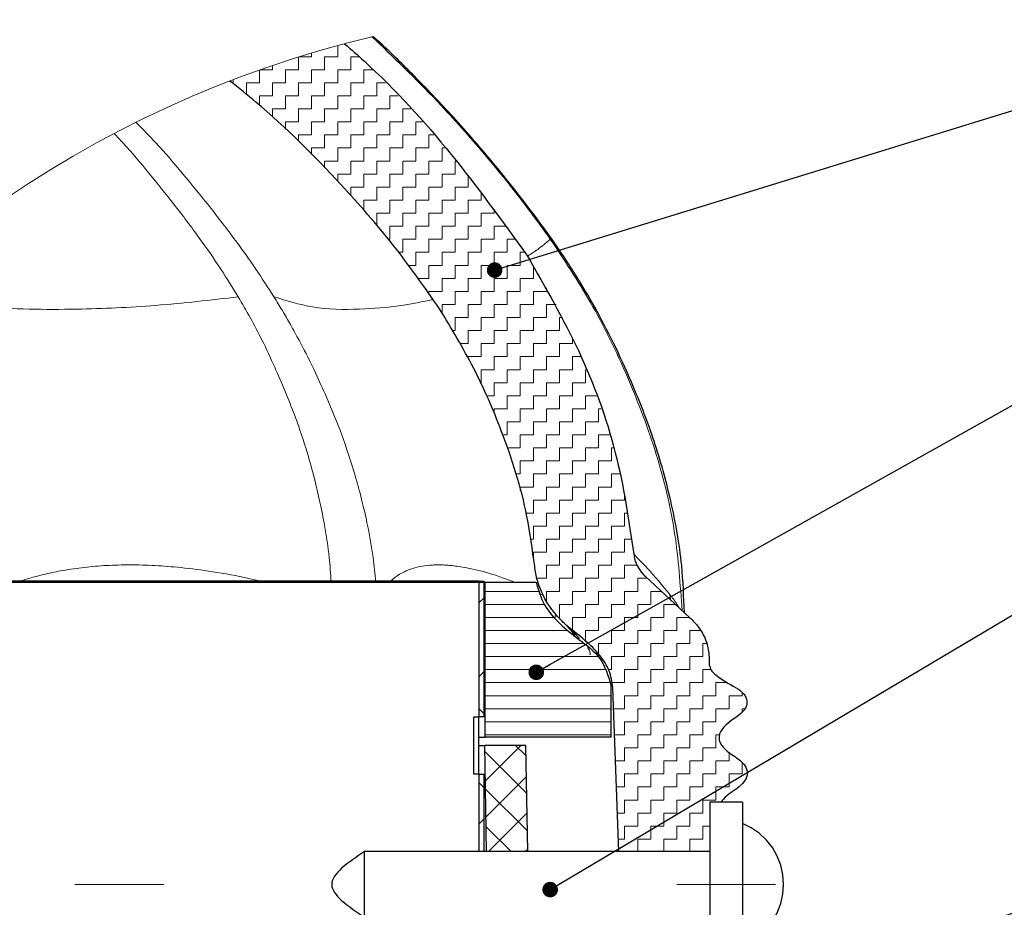
# Model space of a CAD drawing. Units: millimetres. Extents: x 10 to 588, y 4 to 410.
# Drawn here: x 340 to 400, y 308 to 362 of the extents above; entities that cross this region are included whole.
import ezdxf

# ---------------------------------------------------------------- set-up
doc = ezdxf.new("R2010")
doc.units = ezdxf.units.MM
doc.linetypes.add('CENTERX2', pattern=[20.32, 12.7, -2.54, 2.54, -2.54])
doc.styles.get("Standard").update_dxf_attribs({"font": 'ARIAL.TTF'})
doc.dimstyles.new('SLDDIMSTYLE0', dxfattribs={"dimtxt": 0, "dimasz": 0.948302, "dimexe": 0, "dimexo": 0.0625, "dimgap": 0, "dimtad": 0, "dimtih": 1, "dimtoh": 1, "dimdec": 0, "dimrnd": 1e-09, "dimzin": 0, "dimdsep": 46, "dimtxsty": 'Standard', "dimblk1": 'DOT', "dimblk2": 'DOT', "dimsah": 1, "dimcen": 0.09, "dimadec": 0, "dimazin": 0, "dimtfac": 0.948302, "dimtdec": 0, "dimtofl": 0, "dimtmove": 0, "dimatfit": 3, "dimldrblk": 'DOT', "dimfxl": 1, "dimfrac": 2, "dimtolj": 1, "dimtzin": 0, "dimarcsym": 0})

# ---------------------------------------------------------------- blocks, each defined once
blk = doc.blocks.new('SW_HATCH_8')
at = {"color": 0, "linetype": 'Continuous', "lineweight": 0}
for p, q in [((-11.832, 64.294), (-11.832, 64.97)), ((-11.395, 65.087), (-11.381, 65.087)), ((-14.214, 63.5), (-14.214, 64.273)), ((-14.148, 64.294), (-13.42, 64.294)), ((-13.42, 64.294), (-13.42, 64.516)), ((-12.626, 64.294), (-11.832, 64.294)), ((-12.626, 63.5), (-12.626, 64.294)), ((-11.039, 64.294), (-10.512, 64.294)), ((-11.039, 63.5), (-11.039, 64.294)), ((-15.801, 63.5), (-15.801, 63.755)), ((-16.595, 62.706), (-16.595, 63.479)), ((-16.536, 63.5), (-15.801, 63.5)), ((-15.007, 63.5), (-14.214, 63.5)), ((-15.007, 62.706), (-15.007, 63.5)), ((-13.42, 63.5), (-12.626, 63.5)), ((-13.42, 62.706), (-13.42, 63.5)), ((-11.832, 63.5), (-11.039, 63.5)), ((-11.832, 62.706), (-11.832, 63.5)), ((-10.245, 63.5), (-9.702, 63.5)), ((-10.245, 62.706), (-10.245, 63.5)), ((-18.207, 62.706), (-18.182, 62.706)), ((-18.182, 62.706), (-18.182, 62.894)), ((-17.389, 62.706), (-16.595, 62.706)), ((-17.389, 62.02), (-17.389, 62.706)), ((-15.801, 62.706), (-15.007, 62.706)), ((-15.801, 61.912), (-15.801, 62.706)), ((-14.214, 62.706), (-13.42, 62.706)), ((-14.214, 61.912), (-14.214, 62.706)), ((-12.626, 62.706), (-11.832, 62.706)), ((-12.626, 61.912), (-12.626, 62.706)), ((-11.039, 62.706), (-10.245, 62.706)), ((-11.039, 61.912), (-11.039, 62.706)), ((-9.451, 62.706), (-8.923, 62.706)), ((-9.451, 61.912), (-9.451, 62.706)), ((-16.595, 61.912), (-15.801, 61.912)), ((-16.595, 61.337), (-16.595, 61.912)), ((-15.007, 61.912), (-14.214, 61.912)), ((-15.007, 61.119), (-15.007, 61.912)), ((-13.42, 61.912), (-12.626, 61.912)), ((-13.42, 61.119), (-13.42, 61.912)), ((-11.832, 61.912), (-11.039, 61.912)), ((-11.832, 61.119), (-11.832, 61.912)), ((-10.245, 61.912), (-9.451, 61.912)), ((-10.245, 61.119), (-10.245, 61.912)), ((-8.657, 61.912), (-8.144, 61.912)), ((-8.657, 61.119), (-8.657, 61.912)), ((-15.801, 61.119), (-15.007, 61.119)), ((-15.801, 60.608), (-15.801, 61.119)), ((-14.214, 61.119), (-13.42, 61.119)), ((-14.214, 60.325), (-14.214, 61.119)), ((-12.626, 61.119), (-11.832, 61.119)), ((-12.626, 60.325), (-12.626, 61.119)), ((-11.039, 61.119), (-10.245, 61.119)), ((-11.039, 60.325), (-11.039, 61.119)), ((-9.451, 61.119), (-8.657, 61.119)), ((-9.451, 60.325), (-9.451, 61.119)), ((-7.864, 61.119), (-7.378, 61.119)), ((-7.864, 60.325), (-7.864, 61.119)), ((-15.007, 60.325), (-14.214, 60.325)), ((-15.007, 59.879), (-15.007, 60.325)), ((-13.42, 60.325), (-12.626, 60.325)), ((-13.42, 59.531), (-13.42, 60.325)), ((-11.832, 60.325), (-11.039, 60.325)), ((-11.832, 59.531), (-11.832, 60.325)), ((-10.245, 60.325), (-9.451, 60.325)), ((-10.245, 59.531), (-10.245, 60.325)), ((-8.657, 60.325), (-7.864, 60.325)), ((-8.657, 59.531), (-8.657, 60.325)), ((-7.07, 60.325), (-6.676, 60.325)), ((-7.07, 59.531), (-7.07, 60.325)), ((-14.214, 59.531), (-13.42, 59.531)), ((-14.214, 59.151), (-14.214, 59.531)), ((-12.626, 59.531), (-11.832, 59.531)), ((-12.626, 58.738), (-12.626, 59.531)), ((-11.039, 59.531), (-10.245, 59.531)), ((-11.039, 58.738), (-11.039, 59.531)), ((-9.451, 59.531), (-8.657, 59.531)), ((-9.451, 58.738), (-9.451, 59.531)), ((-7.864, 59.531), (-7.07, 59.531)), ((-7.864, 58.738), (-7.864, 59.531)), ((-6.276, 59.531), (-5.974, 59.531)), ((-6.276, 58.738), (-6.276, 59.531)), ((-13.42, 58.738), (-12.626, 58.738)), ((-13.42, 58.342), (-13.42, 58.738)), ((-11.832, 58.738), (-11.039, 58.738)), ((-11.832, 57.944), (-11.832, 58.738)), ((-10.245, 58.738), (-9.451, 58.738)), ((-10.245, 57.944), (-10.245, 58.738)), ((-8.657, 58.738), (-7.864, 58.738)), ((-8.657, 57.944), (-8.657, 58.738)), ((-7.07, 58.738), (-6.276, 58.738)), ((-7.07, 57.944), (-7.07, 58.738)), ((-5.482, 58.738), (-5.272, 58.738)), ((-5.482, 57.944), (-5.482, 58.738)), ((-12.626, 57.944), (-11.832, 57.944)), ((-12.626, 57.526), (-12.626, 57.944)), ((-11.039, 57.944), (-10.245, 57.944)), ((-11.039, 57.15), (-11.039, 57.944)), ((-9.451, 57.944), (-8.657, 57.944)), ((-9.451, 57.15), (-9.451, 57.944)), ((-7.864, 57.944), (-7.07, 57.944)), ((-7.864, 57.15), (-7.864, 57.944)), ((-6.276, 57.944), (-5.482, 57.944)), ((-6.276, 57.15), (-6.276, 57.944)), ((-4.689, 57.944), (-4.607, 57.944)), ((-4.689, 57.15), (-4.689, 57.944)), ((-11.832, 57.15), (-11.039, 57.15)), ((-11.832, 56.709), (-11.832, 57.15)), ((-10.245, 57.15), (-9.451, 57.15)), ((-10.245, 56.356), (-10.245, 57.15)), ((-8.657, 57.15), (-7.864, 57.15)), ((-8.657, 56.356), (-8.657, 57.15)), ((-7.07, 57.15), (-6.276, 57.15)), ((-7.07, 56.356), (-7.07, 57.15)), ((-5.482, 57.15), (-4.689, 57.15)), ((-5.482, 56.356), (-5.482, 57.15)), ((-3.895, 56.356), (-3.895, 57.047)), ((-11.039, 56.356), (-10.245, 56.356)), ((-11.039, 55.831), (-11.039, 56.356)), ((-9.451, 56.356), (-8.657, 56.356)), ((-9.451, 55.563), (-9.451, 56.356)), ((-7.864, 56.356), (-7.07, 56.356)), ((-7.864, 55.563), (-7.864, 56.356)), ((-6.276, 56.356), (-5.482, 56.356)), ((-6.276, 55.563), (-6.276, 56.356)), ((-4.689, 56.356), (-3.895, 56.356)), ((-4.689, 55.563), (-4.689, 56.356)), ((-3.101, 55.563), (-3.101, 56.047)), ((-10.245, 55.563), (-9.451, 55.563)), ((-10.245, 54.931), (-10.245, 55.563)), ((-8.657, 55.563), (-7.864, 55.563)), ((-8.657, 54.769), (-8.657, 55.563)), ((-7.07, 55.563), (-6.276, 55.563)), ((-7.07, 54.769), (-7.07, 55.563)), ((-5.482, 55.563), (-4.689, 55.563)), ((-5.482, 54.769), (-5.482, 55.563)), ((-3.895, 55.563), (-3.101, 55.563)), ((-3.895, 54.769), (-3.895, 55.563)), ((-9.451, 54.769), (-8.657, 54.769)), ((-9.451, 54.027), (-9.451, 54.769)), ((-7.864, 54.769), (-7.07, 54.769)), ((-7.864, 53.975), (-7.864, 54.769)), ((-6.276, 54.769), (-5.482, 54.769)), ((-6.276, 53.975), (-6.276, 54.769)), ((-4.689, 54.769), (-3.895, 54.769)), ((-4.689, 53.975), (-4.689, 54.769)), ((-3.101, 54.769), (-2.307, 54.769)), ((-3.101, 53.975), (-3.101, 54.769)), ((-2.307, 54.769), (-2.307, 55.014)), ((-8.657, 53.975), (-7.864, 53.975)), ((-8.657, 53.181), (-8.657, 53.975)), ((-7.07, 53.975), (-6.276, 53.975)), ((-7.07, 53.181), (-7.07, 53.975)), ((-5.482, 53.975), (-4.689, 53.975)), ((-5.482, 53.181), (-5.482, 53.975)), ((-3.895, 53.975), (-3.101, 53.975)), ((-3.895, 53.181), (-3.895, 53.975)), ((-2.307, 53.975), (-1.573, 53.975)), ((-2.307, 53.181), (-2.307, 53.975)), ((-8.77, 53.181), (-8.657, 53.181)), ((-7.864, 53.181), (-7.07, 53.181)), ((-7.864, 52.387), (-7.864, 53.181)), ((-6.276, 53.181), (-5.482, 53.181)), ((-6.276, 52.387), (-6.276, 53.181)), ((-4.689, 53.181), (-3.895, 53.181)), ((-4.689, 52.387), (-4.689, 53.181)), ((-3.101, 53.181), (-2.307, 53.181)), ((-3.101, 52.387), (-3.101, 53.181)), ((-1.514, 53.181), (-1.011, 53.181)), ((-1.514, 52.387), (-1.514, 53.181)), ((-8.131, 52.387), (-7.864, 52.387)), ((-7.07, 52.387), (-6.276, 52.387)), ((-7.07, 51.594), (-7.07, 52.387)), ((-5.482, 52.387), (-4.689, 52.387)), ((-5.482, 51.594), (-5.482, 52.387)), ((-3.895, 52.387), (-3.101, 52.387)), ((-3.895, 51.594), (-3.895, 52.387)), ((-2.307, 52.387), (-1.514, 52.387)), ((-2.307, 51.594), (-2.307, 52.387)), ((-0.72, 52.387), (-0.45, 52.387)), ((-0.72, 51.594), (-0.72, 52.387)), ((-7.492, 51.594), (-7.07, 51.594)), ((-6.276, 51.594), (-5.482, 51.594)), ((-6.276, 50.8), (-6.276, 51.594)), ((-4.689, 51.594), (-3.895, 51.594)), ((-4.689, 50.8), (-4.689, 51.594)), ((-3.101, 51.594), (-2.307, 51.594)), ((-3.101, 50.8), (-3.101, 51.594)), ((-1.514, 51.594), (-0.72, 51.594)), ((-1.514, 50.8), (-1.514, 51.594)), ((0.074, 50.8), (0.074, 51.552)), ((-6.933, 50.8), (-6.276, 50.8)), ((-5.482, 50.8), (-4.689, 50.8)), ((-5.482, 50.006), (-5.482, 50.8)), ((-3.895, 50.8), (-3.101, 50.8)), ((-3.895, 50.006), (-3.895, 50.8)), ((-2.307, 50.8), (-1.514, 50.8)), ((-2.307, 50.006), (-2.307, 50.8)), ((-0.72, 50.8), (0.074, 50.8)), ((-0.72, 50.006), (-0.72, 50.8)), ((-6.276, 50.006), (-5.482, 50.006)), ((-6.276, 49.865), (-6.276, 50.006)), ((-4.689, 50.006), (-3.895, 50.006)), ((-4.689, 49.213), (-4.689, 50.006)), ((-3.101, 50.006), (-2.307, 50.006)), ((-3.101, 49.213), (-3.101, 50.006)), ((-1.514, 50.006), (-0.72, 50.006)), ((-1.514, 49.213), (-1.514, 50.006)), ((0.074, 50.006), (0.868, 50.006)), ((0.074, 49.213), (0.074, 50.006)), ((0.868, 50.006), (0.868, 50.221)), ((-5.482, 49.213), (-4.689, 49.213)), ((-5.482, 48.703), (-5.482, 49.213)), ((-3.895, 49.213), (-3.101, 49.213)), ((-3.895, 48.419), (-3.895, 49.213)), ((-2.307, 49.213), (-1.514, 49.213)), ((-2.307, 48.419), (-2.307, 49.213)), ((-0.72, 49.213), (0.074, 49.213)), ((-0.72, 48.419), (-0.72, 49.213)), ((0.868, 49.213), (1.455, 49.213)), ((0.868, 48.419), (0.868, 49.213)), ((-4.689, 48.419), (-3.895, 48.419)), ((-4.689, 47.625), (-4.689, 48.419)), ((-3.101, 48.419), (-2.307, 48.419)), ((-3.101, 47.625), (-3.101, 48.419)), ((-1.514, 48.419), (-0.72, 48.419)), ((-1.514, 47.625), (-1.514, 48.419)), ((0.074, 48.419), (0.868, 48.419)), ((0.074, 47.625), (0.074, 48.419)), ((1.661, 48.419), (1.839, 48.419)), ((1.661, 47.625), (1.661, 48.419)), ((-4.827, 47.625), (-4.689, 47.625)), ((-3.895, 47.625), (-3.101, 47.625)), ((-3.895, 46.831), (-3.895, 47.625)), ((-2.307, 47.625), (-1.514, 47.625)), ((-2.307, 46.831), (-2.307, 47.625)), ((-0.72, 47.625), (0.074, 47.625)), ((-0.72, 46.831), (-0.72, 47.625)), ((0.868, 47.625), (1.661, 47.625)), ((0.868, 46.831), (0.868, 47.625)), ((-4.367, 46.831), (-3.895, 46.831)), ((-3.101, 46.831), (-2.307, 46.831)), ((-3.101, 46.037), (-3.101, 46.831)), ((-1.514, 46.831), (-0.72, 46.831)), ((-1.514, 46.037), (-1.514, 46.831)), ((0.074, 46.831), (0.868, 46.831)), ((0.074, 46.037), (0.074, 46.831)), ((1.661, 46.831), (2.455, 46.831)), ((1.661, 46.037), (1.661, 46.831)), ((2.455, 46.831), (2.455, 47.145)), ((-3.895, 46.037), (-3.101, 46.037)), ((-3.895, 45.954), (-3.895, 46.037)), ((-2.307, 46.037), (-1.514, 46.037)), ((-2.307, 45.244), (-2.307, 46.037)), ((-0.72, 46.037), (0.074, 46.037)), ((-0.72, 45.244), (-0.72, 46.037)), ((0.868, 46.037), (1.661, 46.037)), ((0.868, 45.244), (0.868, 46.037)), ((2.455, 46.037), (2.964, 46.037)), ((2.455, 45.244), (2.455, 46.037)), ((-3.101, 45.244), (-2.307, 45.244)), ((-3.101, 44.45), (-3.101, 45.244)), ((-1.514, 45.244), (-0.72, 45.244)), ((-1.514, 44.45), (-1.514, 45.244)), ((0.074, 45.244), (0.868, 45.244)), ((0.074, 44.45), (0.074, 45.244)), ((1.661, 45.244), (2.455, 45.244)), ((1.661, 44.45), (1.661, 45.244)), ((3.249, 45.244), (3.284, 45.244)), ((3.249, 44.45), (3.249, 45.244)), ((-3.142, 44.45), (-3.101, 44.45)), ((-2.307, 44.45), (-1.514, 44.45)), ((-2.307, 43.656), (-2.307, 44.45)), ((-0.72, 44.45), (0.074, 44.45)), ((-0.72, 43.656), (-0.72, 44.45)), ((0.868, 44.45), (1.661, 44.45)), ((0.868, 43.656), (0.868, 44.45)), ((2.455, 44.45), (3.249, 44.45)), ((2.455, 43.656), (2.455, 44.45)), ((-2.766, 43.656), (-2.307, 43.656)), ((-1.514, 43.656), (-0.72, 43.656)), ((-1.514, 42.862), (-1.514, 43.656)), ((0.074, 43.656), (0.868, 43.656)), ((0.074, 42.862), (0.074, 43.656)), ((1.661, 43.656), (2.455, 43.656)), ((1.661, 42.862), (1.661, 43.656)), ((3.249, 43.656), (3.922, 43.656)), ((3.249, 42.862), (3.249, 43.656)), ((-2.307, 42.862), (-1.514, 42.862)), ((-2.307, 42.578), (-2.307, 42.862)), ((-0.72, 42.862), (0.074, 42.862)), ((-0.72, 42.069), (-0.72, 42.862)), ((0.868, 42.862), (1.661, 42.862)), ((0.868, 42.069), (0.868, 42.862)), ((2.455, 42.862), (3.249, 42.862)), ((2.455, 42.069), (2.455, 42.862)), ((4.043, 42.862), (4.204, 42.862)), ((4.043, 42.069), (4.043, 42.862)), ((-1.514, 42.069), (-0.72, 42.069)), ((-1.514, 41.275), (-1.514, 42.069)), ((0.074, 42.069), (0.868, 42.069)), ((0.074, 41.275), (0.074, 42.069)), ((1.661, 42.069), (2.455, 42.069)), ((1.661, 41.275), (1.661, 42.069)), ((3.249, 42.069), (4.043, 42.069)), ((3.249, 41.275), (3.249, 42.069)), ((-1.787, 41.275), (-1.514, 41.275)), ((-0.72, 41.275), (0.074, 41.275)), ((-0.72, 40.481), (-0.72, 41.275)), ((0.868, 41.275), (1.661, 41.275)), ((0.868, 40.481), (0.868, 41.275)), ((2.455, 41.275), (3.249, 41.275)), ((2.455, 40.481), (2.455, 41.275)), ((4.043, 41.275), (4.714, 41.275)), ((4.043, 40.481), (4.043, 41.275)), ((-1.514, 40.481), (-0.72, 40.481)), ((-1.514, 40.477), (-1.514, 40.481)), ((0.074, 40.481), (0.868, 40.481)), ((0.074, 39.687), (0.074, 40.481)), ((1.661, 40.481), (2.455, 40.481)), ((1.661, 39.687), (1.661, 40.481)), ((3.249, 40.481), (4.043, 40.481)), ((3.249, 39.687), (3.249, 40.481)), ((4.836, 40.481), (4.968, 40.481)), ((4.836, 39.687), (4.836, 40.481)), ((-0.72, 39.687), (0.074, 39.687)), ((-0.72, 38.894), (-0.72, 39.687)), ((0.868, 39.687), (1.661, 39.687)), ((0.868, 38.894), (0.868, 39.687)), ((2.455, 39.687), (3.249, 39.687)), ((2.455, 38.894), (2.455, 39.687)), ((4.043, 39.687), (4.836, 39.687)), ((4.043, 38.894), (4.043, 39.687)), ((-0.975, 38.894), (-0.72, 38.894)), ((0.074, 38.894), (0.868, 38.894)), ((0.074, 38.1), (0.074, 38.894)), ((1.661, 38.894), (2.455, 38.894)), ((1.661, 38.1), (1.661, 38.894)), ((3.249, 38.894), (4.043, 38.894)), ((3.249, 38.1), (3.249, 38.894)), ((4.836, 38.894), (5.36, 38.894)), ((4.836, 38.1), (4.836, 38.894)), ((-0.72, 38.1), (0.074, 38.1)), ((-0.72, 37.897), (-0.72, 38.1)), ((0.868, 38.1), (1.661, 38.1)), ((0.868, 37.306), (0.868, 38.1)), ((2.455, 38.1), (3.249, 38.1)), ((2.455, 37.306), (2.455, 38.1)), ((4.043, 38.1), (4.836, 38.1)), ((4.043, 37.306), (4.043, 38.1)), ((0.074, 37.306), (0.868, 37.306)), ((0.074, 36.512), (0.074, 37.306)), ((1.661, 37.306), (2.455, 37.306)), ((1.661, 36.512), (1.661, 37.306)), ((3.249, 37.306), (4.043, 37.306)), ((3.249, 36.512), (3.249, 37.306)), ((4.836, 37.306), (5.63, 37.306)), ((4.836, 36.512), (4.836, 37.306)), ((5.63, 37.306), (5.63, 37.72)), ((-0.366, 36.512), (0.074, 36.512)), ((0.868, 36.512), (1.661, 36.512)), ((0.868, 35.719), (0.868, 36.512)), ((2.455, 36.512), (3.249, 36.512)), ((2.455, 35.719), (2.455, 36.512)), ((4.043, 36.512), (4.836, 36.512)), ((4.043, 35.719), (4.043, 36.512)), ((5.63, 36.512), (5.848, 36.512)), ((5.63, 35.719), (5.63, 36.512)), ((0.074, 35.719), (0.868, 35.719)), ((0.074, 34.925), (0.074, 35.719)), ((1.661, 35.719), (2.455, 35.719)), ((1.661, 34.925), (1.661, 35.719)), ((3.249, 35.719), (4.043, 35.719)), ((3.249, 34.925), (3.249, 35.719)), ((4.836, 35.719), (5.63, 35.719)), ((4.836, 34.925), (4.836, 35.719)), ((-0.1, 34.925), (0.074, 34.925)), ((0.868, 34.925), (1.661, 34.925)), ((0.868, 34.131), (0.868, 34.925)), ((2.455, 34.925), (3.249, 34.925)), ((2.455, 34.131), (2.455, 34.925)), ((4.043, 34.925), (4.836, 34.925)), ((4.043, 34.131), (4.043, 34.925)), ((5.63, 34.925), (6.062, 34.925)), ((5.63, 34.131), (5.63, 34.925)), ((0.074, 34.131), (0.868, 34.131)), ((0.074, 33.798), (0.074, 34.131)), ((1.661, 34.131), (2.455, 34.131)), ((1.661, 33.338), (1.661, 34.131)), ((3.249, 34.131), (4.043, 34.131)), ((3.249, 33.338), (3.249, 34.131)), ((4.836, 34.131), (5.63, 34.131)), ((4.836, 33.338), (4.836, 34.131)), ((0.868, 33.338), (1.661, 33.338)), ((0.868, 32.544), (0.868, 33.338)), ((2.455, 33.338), (3.249, 33.338)), ((2.455, 32.544), (2.455, 33.338)), ((4.043, 33.338), (4.836, 33.338)), ((4.043, 32.544), (4.043, 33.338)), ((5.63, 33.338), (6.375, 33.338)), ((5.63, 32.544), (5.63, 33.338)), ((0.295, 32.544), (0.868, 32.544)), ((1.661, 32.544), (2.455, 32.544)), ((1.661, 31.75), (1.661, 32.544)), ((3.249, 32.544), (4.043, 32.544)), ((3.249, 31.75), (3.249, 32.544)), ((4.836, 32.544), (5.63, 32.544)), ((4.836, 31.75), (4.836, 32.544)), ((6.424, 32.544), (7.008, 32.544)), ((6.424, 31.75), (6.424, 32.544)), ((-2.926, 31.365), (-3.226, 31.065)), ((-2.851, 31.75), (0.383, 31.75)), ((0.868, 31.75), (1.661, 31.75)), ((0.868, 31.159), (0.868, 31.75)), ((2.455, 31.75), (3.249, 31.75)), ((2.455, 30.956), (2.455, 31.75)), ((4.043, 31.75), (4.836, 31.75)), ((4.043, 30.956), (4.043, 31.75)), ((5.63, 31.75), (6.424, 31.75)), ((5.63, 30.956), (5.63, 31.75)), ((7.218, 31.75), (7.868, 31.75)), ((7.218, 30.956), (7.218, 31.75)), ((-2.851, 30.956), (0.747, 30.956)), ((1.661, 30.956), (2.455, 30.956)), ((1.661, 30.162), (1.661, 30.956)), ((3.249, 30.956), (4.043, 30.956)), ((3.249, 30.162), (3.249, 30.956)), ((4.836, 30.956), (5.63, 30.956)), ((4.836, 30.162), (4.836, 30.956)), ((6.424, 30.956), (7.218, 30.956)), ((6.424, 30.162), (6.424, 30.956)), ((8.011, 30.956), (8.727, 30.956)), ((8.011, 30.162), (8.011, 30.956)), ((-2.851, 30.162), (1.334, 30.162)), ((1.605, 30.162), (1.661, 30.162)), ((2.455, 30.162), (3.249, 30.162)), ((2.455, 29.369), (2.455, 30.162)), ((4.043, 30.162), (4.836, 30.162)), ((4.043, 29.369), (4.043, 30.162)), ((5.63, 30.162), (6.424, 30.162)), ((5.63, 29.369), (5.63, 30.162)), ((7.218, 30.162), (8.011, 30.162)), ((7.218, 29.369), (7.218, 30.162)), ((8.805, 30.162), (9.587, 30.162)), ((8.805, 29.369), (8.805, 30.162)), ((-2.851, 29.369), (2.159, 29.369)), ((2.442, 29.369), (2.455, 29.369)), ((3.249, 29.369), (4.043, 29.369)), ((3.249, 28.669), (3.249, 29.369)), ((4.836, 29.369), (5.63, 29.369)), ((4.836, 28.575), (4.836, 29.369)), ((6.424, 29.369), (7.218, 29.369)), ((6.424, 28.575), (6.424, 29.369)), ((8.011, 29.369), (8.805, 29.369)), ((8.011, 28.575), (8.011, 29.369)), ((9.599, 29.369), (10.246, 29.369)), ((9.599, 28.575), (9.599, 29.369)), ((-2.851, 28.575), (3.172, 28.575)), ((4.043, 28.575), (4.836, 28.575)), ((4.043, 27.921), (4.043, 28.575)), ((5.63, 28.575), (6.424, 28.575)), ((5.63, 27.781), (5.63, 28.575)), ((7.218, 28.575), (8.011, 28.575)), ((7.218, 27.781), (7.218, 28.575)), ((8.805, 28.575), (9.599, 28.575)), ((8.805, 27.781), (8.805, 28.575)), ((10.393, 28.575), (10.627, 28.575)), ((10.393, 27.781), (10.393, 28.575)), ((-2.851, 27.781), (4.025, 27.781)), ((4.836, 27.781), (5.63, 27.781)), ((4.836, 26.987), (4.836, 27.781)), ((6.424, 27.781), (7.218, 27.781)), ((6.424, 26.987), (6.424, 27.781)), ((8.011, 27.781), (8.805, 27.781)), ((8.011, 26.987), (8.011, 27.781)), ((9.599, 27.781), (10.393, 27.781)), ((9.599, 26.987), (9.599, 27.781)), ((-2.851, 26.987), (4.531, 26.987)), ((4.646, 26.987), (4.836, 26.987)), ((5.63, 26.987), (6.424, 26.987)), ((5.63, 26.194), (5.63, 26.987)), ((7.218, 26.987), (8.011, 26.987)), ((7.218, 26.194), (7.218, 26.987)), ((8.805, 26.987), (9.599, 26.987)), ((8.805, 26.194), (8.805, 26.987)), ((10.393, 26.987), (10.896, 26.987)), ((10.393, 26.194), (10.393, 26.987)), ((-2.926, 26.875), (-3.226, 26.575)), ((-2.851, 26.194), (4.772, 26.194)), ((4.869, 26.194), (5.63, 26.194)), ((6.424, 26.194), (7.218, 26.194)), ((6.424, 25.4), (6.424, 26.194)), ((8.011, 26.194), (8.805, 26.194)), ((8.011, 25.4), (8.011, 26.194)), ((9.599, 26.194), (10.393, 26.194)), ((9.599, 25.4), (9.599, 26.194)), ((11.186, 26.194), (11.895, 26.194)), ((11.186, 25.4), (11.186, 26.194)), ((-2.851, 25.4), (4.789, 25.4)), ((5.63, 25.4), (6.424, 25.4)), ((5.63, 24.606), (5.63, 25.4)), ((7.218, 25.4), (8.011, 25.4)), ((7.218, 24.606), (7.218, 25.4)), ((8.805, 25.4), (9.599, 25.4)), ((8.805, 24.606), (8.805, 25.4)), ((10.393, 25.4), (11.186, 25.4)), ((10.393, 24.606), (10.393, 25.4)), ((11.98, 25.4), (12.774, 25.4)), ((11.98, 24.606), (11.98, 25.4)), ((12.774, 25.4), (12.774, 25.608)), ((-2.926, 24.291), (-3.226, 24.591)), ((-2.851, 24.606), (4.789, 24.606)), ((4.958, 24.606), (5.63, 24.606)), ((6.424, 24.606), (7.218, 24.606)), ((6.424, 23.813), (6.424, 24.606)), ((8.011, 24.606), (8.805, 24.606)), ((8.011, 23.813), (8.011, 24.606)), ((9.599, 24.606), (10.393, 24.606)), ((9.599, 23.813), (9.599, 24.606)), ((11.186, 24.606), (11.98, 24.606)), ((11.186, 23.813), (11.186, 24.606)), ((12.774, 24.606), (12.955, 24.606)), ((12.774, 24.396), (12.774, 24.606)), ((-2.851, 23.813), (4.789, 23.813)), ((5.63, 23.813), (6.424, 23.813)), ((5.63, 23.019), (5.63, 23.813)), ((7.218, 23.813), (8.011, 23.813)), ((7.218, 23.019), (7.218, 23.813)), ((8.805, 23.813), (9.599, 23.813)), ((8.805, 23.019), (8.805, 23.813)), ((10.393, 23.813), (11.186, 23.813)), ((10.393, 23.019), (10.393, 23.813)), ((11.98, 23.813), (12.043, 23.813)), ((11.98, 23.751), (11.98, 23.813)), ((-2.851, 23.019), (4.789, 23.019)), ((5.016, 23.019), (5.63, 23.019)), ((6.424, 23.019), (7.218, 23.019)), ((6.424, 22.225), (6.424, 23.019)), ((8.011, 23.019), (8.805, 23.019)), ((8.011, 22.225), (8.011, 23.019)), ((9.599, 23.019), (10.393, 23.019)), ((9.599, 22.225), (9.599, 23.019)), ((11.186, 23.019), (11.4, 23.019)), ((11.186, 22.225), (11.186, 23.019)), ((-0.697, 22.369), (-2.843, 20.223)), ((-1.004, 22.369), (-0.369, 21.734)), ((5.63, 22.225), (6.424, 22.225)), ((5.63, 21.431), (5.63, 22.225)), ((7.218, 22.225), (8.011, 22.225)), ((7.218, 21.431), (7.218, 22.225)), ((8.805, 22.225), (9.599, 22.225)), ((8.805, 21.431), (8.805, 22.225)), ((10.393, 22.225), (11.186, 22.225)), ((10.393, 21.431), (10.393, 22.225)), ((-2.874, 21.994), (-0.329, 19.449)), ((11.98, 21.431), (11.98, 21.96)), ((5.074, 21.431), (5.63, 21.431)), ((6.424, 21.431), (7.218, 21.431)), ((6.424, 20.637), (6.424, 21.431)), ((8.011, 21.431), (8.805, 21.431)), ((8.011, 20.637), (8.011, 21.431)), ((9.599, 21.431), (10.393, 21.431)), ((9.599, 20.637), (9.599, 21.431)), ((11.186, 21.431), (11.98, 21.431)), ((11.186, 20.637), (11.186, 21.431)), ((12.774, 20.637), (12.774, 21.306)), ((-0.347, 20.474), (-2.804, 18.016)), ((5.63, 20.637), (6.424, 20.637)), ((5.63, 19.844), (5.63, 20.637)), ((7.218, 20.637), (8.011, 20.637)), ((7.218, 19.844), (7.218, 20.637)), ((8.805, 20.637), (9.599, 20.637)), ((8.805, 19.844), (8.805, 20.637)), ((10.393, 20.637), (11.186, 20.637)), ((10.393, 19.844), (10.393, 20.637)), ((11.98, 20.637), (12.774, 20.637)), ((11.98, 19.844), (11.98, 20.637)), ((-2.926, 19.801), (-3.226, 20.101)), ((5.133, 19.844), (5.63, 19.844)), ((6.424, 19.844), (7.218, 19.844)), ((6.424, 19.05), (6.424, 19.844)), ((8.011, 19.844), (8.805, 19.844)), ((8.011, 19.05), (8.011, 19.844)), ((9.599, 19.844), (10.393, 19.844)), ((9.599, 19.05), (9.599, 19.844)), ((11.186, 19.844), (11.98, 19.844)), ((11.186, 19.05), (11.186, 19.844)), ((-2.834, 19.709), (-0.289, 17.164)), ((5.63, 19.05), (6.424, 19.05)), ((5.63, 18.256), (5.63, 19.05)), ((7.218, 19.05), (8.011, 19.05)), ((7.218, 18.256), (7.218, 19.05)), ((8.805, 19.05), (9.599, 19.05)), ((8.805, 18.256), (8.805, 19.05)), ((10.393, 19.05), (11.186, 19.05)), ((10.393, 18.256), (10.393, 19.05)), ((-0.308, 18.267), (-2.662, 15.914)), ((5.191, 18.256), (5.63, 18.256)), ((6.424, 18.256), (7.218, 18.256)), ((6.424, 17.462), (6.424, 18.256)), ((8.011, 18.256), (8.805, 18.256)), ((8.011, 17.462), (8.011, 18.256)), ((9.599, 18.256), (10.393, 18.256)), ((9.599, 17.462), (9.599, 18.256)), ((-2.926, 17.895), (-3.226, 17.595)), ((-2.794, 17.424), (-1.284, 15.914)), ((5.63, 17.462), (6.424, 17.462)), ((5.63, 16.669), (5.63, 17.462)), ((7.218, 17.462), (8.011, 17.462)), ((7.218, 16.669), (7.218, 17.462)), ((8.805, 17.462), (9.599, 17.462)), ((8.805, 16.669), (8.805, 17.462)), ((10.393, 17.462), (10.805, 17.462)), ((10.393, 16.669), (10.393, 17.462)), ((5.249, 16.669), (5.63, 16.669)), ((6.424, 16.669), (7.218, 16.669)), ((6.424, 15.914), (6.424, 16.669)), ((8.011, 16.669), (8.805, 16.669)), ((8.011, 15.914), (8.011, 16.669)), ((9.599, 16.669), (10.393, 16.669)), ((9.599, 15.914), (9.599, 16.669)), ((-0.27, 16.061), (-0.417, 15.914))]:
    blk.add_line(p, q, dxfattribs=at)
blk = doc.blocks.new('_DOT')
at = {"color": 0, "linetype": 'ByBlock', "lineweight": -2}
blk.add_line((-0.5, 0), (-1, 0), dxfattribs=at)
at = {"color": 0, "linetype": 'ByBlock', "const_width": 0.5}
blk.add_lwpolyline([(-0.25, 0, 1), (0.25, 0, 1)], format="xyb", close=True, dxfattribs=at)

msp = doc.modelspace()

# ---------------------------------------------------------------- linework, layer by layer
at = {"color": 8, "linetype": 'Continuous', "lineweight": 0}
for p, q in [((362.142, 360.948), (361.93, 361.135)), ((378.608, 328.25), (378.29, 328.589)), ((372.367, 327.123), (372.197, 327.213)), ((380.056, 327.188), (380.089, 326.882)), ((373.795, 325.286), (374.259, 324.757))]:
    msp.add_line(p, q, dxfattribs=at)
at = {"color": 7, "linetype": 'Continuous', "lineweight": 30}
for p, q in [((318.608, 327.952), (368.826, 327.952)), ((368.451, 328.002), (318.636, 328.002)), ((368.451, 319.752), (368.451, 328.002)), ((368.451, 328.002), (368.751, 328.002)), ((368.751, 319.752), (368.751, 328.002)), ((368.826, 318.517), (368.826, 327.952)), ((368.826, 327.952), (371.92, 327.952)), ((378.568, 328.287), (381.281, 325.781)), ((374.259, 324.757), (374.293, 324.719)), ((376.466, 321.697), (376.466, 318.517)), ((376.954, 311.547), (376.588, 321.516)), ((368.127, 319.752), (368.451, 319.752)), ((368.127, 316.252), (368.127, 319.752)), ((368.426, 316.252), (368.426, 319.752)), ((368.751, 319.752), (368.451, 319.752)), ((368.426, 318.517), (368.826, 318.517)), ((376.466, 318.517), (368.826, 318.517)), ((368.426, 318.002), (368.797, 318.002)), ((368.91, 311.547), (368.797, 318.002)), ((371.297, 318.002), (368.797, 318.002)), ((371.41, 311.547), (371.297, 318.002)), ((368.451, 316.252), (368.127, 316.252)), ((368.451, 311.547), (368.451, 316.252)), ((368.451, 316.252), (368.751, 316.252)), ((368.751, 311.547), (368.751, 316.252)), ((384.482, 314.547), (382.482, 314.547)), ((382.482, 314.547), (382.482, 304.547)), ((384.482, 314.547), (384.482, 304.547)), ((382.482, 311.547), (361.482, 311.547)), ((361.482, 307.547), (361.482, 311.547))]:
    msp.add_line(p, q, dxfattribs=at)
at = {"color": 7, "linetype": 'CENTERX2', "lineweight": 0}
for p, q in [((349.276, 309.547), (343.861, 309.547)), ((386.482, 309.547), (380.482, 309.547))]:
    msp.add_line(p, q, dxfattribs=at)
at = {"color": 7, "linetype": 'Continuous', "lineweight": 30, "flags": 128}
msp.add_lwpolyline([(384.482, 305.839), (385.013, 306.101), (385.5, 306.439), (385.932, 306.845), (386.299, 307.311), (386.593, 307.825), (386.807, 308.378), (386.938, 308.956), (386.982, 309.547), (386.938, 310.138), (386.807, 310.716), (386.593, 311.268), (386.299, 311.783), (385.932, 312.248), (385.5, 312.655), (385.013, 312.993), (384.482, 313.255)], dxfattribs=at)
at = {"color": 7, "linetype": 'Continuous', "lineweight": 0}
msp.add_arc((377.451, 296.002), 66.957, 103.33728, 279.05711, dxfattribs=at)
at = {"color": 7, "linetype": 'Continuous', "lineweight": 30}
for points, knots in [([(360.269, 360.717), (360.671, 360.363), (363.013, 358.307), (366.865, 354.073), (369.882, 349.884), (371.39, 347.79)], [0, 0, 0, 0, 0.093991, 0.547053, 1, 1, 1, 1]), ([(380.939, 326.098), (380.904, 327.052), (380.819, 329.341), (380.184, 332.84), (379.177, 336.469), (377.989, 339.559), (376.803, 342.181), (375.672, 344.382), (374.511, 346.381), (373.188, 348.413), (371.344, 350.933), (369.065, 353.8), (366.58, 356.617), (364.304, 358.963), (362.829, 360.423), (362.05, 361.114), (362.005, 361.153)], [0, 0, 0, 0, 0.069955, 0.167806, 0.259779, 0.345776, 0.410202, 0.470688, 0.527165, 0.579573, 0.648372, 0.756019, 0.847955, 0.923695, 0.995629, 1, 1, 1, 1]), ([(366.047, 344.58), (365.124, 345.897), (363.279, 348.532), (359.552, 352.751), (356.236, 356.097), (353.822, 358.024), (353.29, 358.448)], [0, 0, 0, 0, 0.254868, 0.510061, 0.89218, 1, 1, 1, 1]), ([(371.39, 347.79), (372.485, 345.888), (374.672, 342.087), (376.934, 335.962), (377.558, 331.716), (377.863, 329.641)], [0, 0, 0, 0, 0.338675, 0.676649, 1, 1, 1, 1]), ([(371.832, 328.907), (371.697, 329.925), (371.323, 332.743), (370.031, 336.787), (368.201, 341.004), (366.767, 343.384), (366.047, 344.58)], [0, 0, 0, 0, 0.182547, 0.5058, 0.751594, 1, 1, 1, 1]), ([(377.863, 329.64), (377.881, 329.521), (377.914, 329.294), (378.054, 328.933), (378.203, 328.716), (378.29, 328.589)], [0, 0, 0, 0, 0.313029, 0.59933, 1, 1, 1, 1]), ([(372.457, 326.938), (372.366, 327.115), (372.185, 327.47), (371.953, 328.126), (371.877, 328.615), (371.832, 328.907)], [0, 0, 0, 0, 0.287157, 0.574373, 1, 1, 1, 1]), ([(378.29, 328.589), (378.316, 328.557), (378.367, 328.492), (378.46, 328.39), (378.529, 328.324), (378.568, 328.286)], [0, 0, 0, 0, 0.301263, 0.602546, 1, 1, 1, 1]), ([(371.92, 327.952), (372.06, 327.472), (372.34, 326.516), (373.354, 325.38), (374.563, 324.412), (375.958, 323.403), (376.297, 322.265), (376.466, 321.697)], [0, 0, 0, 0, 0.187327, 0.373219, 0.562211, 0.781594, 1, 1, 1, 1]), ([(373.071, 326.035), (373.007, 326.116), (372.878, 326.278), (372.668, 326.576), (372.536, 326.802), (372.457, 326.938)], [0, 0, 0, 0, 0.283615, 0.567229, 1, 1, 1, 1]), ([(373.867, 325.221), (373.783, 325.296), (373.614, 325.446), (373.346, 325.715), (373.171, 325.918), (373.071, 326.035)], [0, 0, 0, 0, 0.296369, 0.593884, 1, 1, 1, 1]), ([(381.281, 325.781), (381.46, 325.598), (381.913, 325.131), (382.365, 324.267), (382.426, 323.582), (382.451, 323.292)], [0, 0, 0, 0, 0.272516, 0.692024, 1, 1, 1, 1]), ([(376.588, 321.516), (376.535, 321.873), (376.428, 322.586), (375.532, 323.935), (374.558, 324.687), (373.868, 325.22)], [0, 0, 0, 0, 0.225987, 0.451167, 1, 1, 1, 1]), ([(374.124, 324.957), (374.122, 324.946), (374.114, 324.855), (374.199, 324.794), (374.273, 324.742)], [0, 0, 0, 0, 0.12539, 1, 1, 1, 1]), ([(382.451, 323.292), (382.443, 323.125), (382.431, 322.854), (382.606, 322.516), (383.124, 322.053), (383.808, 321.682), (384.477, 321.271), (384.694, 320.953), (384.764, 320.687), (384.734, 320.424), (384.61, 320.164), (384.093, 319.67), (383.422, 319.333), (383.072, 318.726), (383.033, 318.463), (383.086, 318.208), (383.342, 317.788), (383.936, 317.376), (384.546, 316.956), (384.761, 316.51), (384.782, 316.25), (384.715, 316), (384.421, 315.571), (383.894, 315.209), (383.379, 314.841), (383.216, 314.613), (383.169, 314.547)], [0, 0, 0, 0, 0.041233, 0.06714, 0.092854, 0.215072, 0.264134, 0.287224, 0.310441, 0.331987, 0.352659, 0.381684, 0.51059, 0.532895, 0.555304, 0.576181, 0.597226, 0.677507, 0.75632, 0.778089, 0.799945, 0.820594, 0.841992, 0.929685, 0.97951, 1, 1, 1, 1]), ([(361.482, 311.547), (360.482, 310.88), (358.482, 309.547), (360.482, 308.214), (361.482, 307.547)], [0, 0, 0, 0, 0.500001, 1, 1, 1, 1])]:
    msp.add_open_spline(points, degree=3, knots=knots, dxfattribs=at)
at = {"color": 8, "linetype": 'Continuous', "lineweight": 0}
for points, knots in [([(372.781, 348.827), (372.375, 349.389), (371.56, 350.515), (370.278, 352.168), (368.949, 353.799), (367.566, 355.401), (365.356, 357.844), (363.493, 359.642), (362.142, 360.948)], [0, 0, 0, 0, 0.128715, 0.258178, 0.38839, 0.519385, 0.651144, 1, 1, 1, 1]), ([(355.965, 345.311), (355.601, 345.876), (354.824, 347.086), (353.479, 348.965), (351.98, 350.905), (350.399, 352.837), (348.965, 354.517), (347.99, 355.512), (347.582, 355.928)], [0, 0, 0, 0, 0.148764, 0.318316, 0.511379, 0.691535, 0.871154, 1, 1, 1, 1]), ([(353.798, 345.311), (353.448, 345.876), (352.7, 347.087), (351.39, 348.964), (349.926, 350.906), (348.37, 352.834), (347.17, 354.28), (346.431, 355.053), (346.249, 355.244)], [0, 0, 0, 0, 0.1595547, 0.3416793, 0.5492498, 0.7432792, 0.936632, 1, 1, 1, 1]), ([(371.39, 347.79), (371.602, 347.921), (372.096, 348.225), (372.532, 348.608), (372.781, 348.827)], [0, 0, 0, 0, 0.428839, 1, 1, 1, 1]), ([(380.798, 326.227), (380.692, 327.793), (380.473, 331.003), (379.32, 335.774), (377.536, 340.47), (375.402, 344.883), (373.621, 347.564), (372.781, 348.827)], [0, 0, 0, 0, 0.193435, 0.396613, 0.60299, 0.812937, 1, 1, 1, 1]), ([(332.825, 345.31), (334.608, 345.071), (338.304, 344.577), (343.645, 344.504), (348.858, 344.737), (352.125, 345.117), (353.798, 345.311)], [0, 0, 0, 0, 0.256322, 0.531207, 0.760031, 1, 1, 1, 1]), ([(359.051, 331.384), (359.006, 331.624), (358.916, 332.104), (358.765, 332.82), (358.604, 333.534), (358.363, 334.523), (357.947, 336.033), (357.348, 337.823), (356.653, 339.565), (355.987, 341.111), (355.292, 342.596), (354.549, 344.021), (354.042, 344.891), (353.798, 345.311)], [0, 0, 0, 0, 0.0489601, 0.0978613, 0.146781, 0.1957173, 0.3019314, 0.4606622, 0.5738302, 0.6779869, 0.7982199, 0.9025063, 1, 1, 1, 1]), ([(355.965, 345.311), (356.744, 345.071), (358.435, 344.552), (361.081, 344.514), (363.528, 344.715), (365.004, 345.012), (365.639, 345.14)], [0, 0, 0, 0, 0.248579, 0.539341, 0.801969, 1, 1, 1, 1]), ([(361.666, 331.384), (361.615, 331.624), (361.512, 332.104), (361.341, 332.821), (361.159, 333.535), (360.885, 334.524), (360.42, 336.035), (359.763, 337.824), (359.014, 339.567), (358.297, 341.114), (357.618, 342.45), (356.992, 343.59), (356.482, 344.473), (356.137, 345.031), (355.965, 345.311)], [0, 0, 0, 0, 0.048674, 0.097345, 0.14608, 0.194881, 0.300937, 0.459525, 0.572666, 0.677025, 0.797762, 0.869841, 0.93485, 1, 1, 1, 1]), ([(359.449, 327.952), (359.416, 328.452), (359.34, 329.603), (359.155, 330.741), (359.051, 331.384)], [0, 0, 0, 0, 0.434967, 1, 1, 1, 1]), ([(362.169, 327.952), (362.12, 328.452), (362.008, 329.604), (361.789, 330.741), (361.666, 331.384)], [0, 0, 0, 0, 0.43466, 1, 1, 1, 1]), ([(377.863, 329.64), (378.137, 329.364), (378.91, 328.584), (379.606, 327.736), (380.056, 327.188)], [0, 0, 0, 0, 0.3545927, 1, 1, 1, 1]), ([(355.146, 328.002), (354.912, 328.059), (353.948, 328.295), (352.331, 328.578), (350.42, 328.833), (348.742, 328.966), (347.238, 329.008), (345.805, 328.972), (344.441, 328.859), (343.197, 328.679), (342.152, 328.466), (341.293, 328.242), (340.78, 328.092), (340.529, 328.002), (340.527, 328.002)], [0, 0, 0, 0, 0.0487797, 0.2011679, 0.3325007, 0.4394205, 0.54225, 0.6373845, 0.7297239, 0.819549, 0.8919344, 0.9457934, 0.9995714, 1, 1, 1, 1]), ([(370.579, 327.952), (370.27, 328.071), (369.474, 328.379), (368.456, 328.661), (367.607, 328.834), (367.131, 328.911), (366.75, 328.957), (366.415, 328.983), (366.149, 328.995), (365.942, 328.996), (365.716, 328.991), (365.354, 328.975), (364.841, 328.902), (364.282, 328.75), (363.82, 328.55), (363.448, 328.321), (363.212, 328.144), (363.097, 328.026), (363.074, 328.002)], [0, 0, 0, 0, 0.125756, 0.324633, 0.400306, 0.455275, 0.507969, 0.546022, 0.582827, 0.609371, 0.624568, 0.668732, 0.747087, 0.820949, 0.888569, 0.937649, 0.986946, 1, 1, 1, 1]), ([(380.602, 326.409), (380.565, 326.474), (380.409, 326.751), (380.209, 326.999), (380.056, 327.188)], [0, 0, 0, 0, 0.23685, 1, 1, 1, 1]), ([(373.077, 325.782), (373.077, 325.793), (373.074, 325.867), (373.094, 325.94), (373.111, 326.001)], [0, 0, 0, 0, 0.158172, 1, 1, 1, 1]), ([(373.959, 325.138), (373.984, 325.114), (374.16, 324.947), (374.36, 324.736), (374.529, 324.545), (374.561, 324.51)], [0, 0, 0, 0, 0.1196258, 0.8365051, 1, 1, 1, 1]), ([(375.051, 323.962), (375.104, 323.886), (375.2, 323.751), (375.205, 323.587), (375.207, 323.514)], [0, 0, 0, 0, 0.560428, 1, 1, 1, 1])]:
    msp.add_open_spline(points, degree=3, knots=knots, dxfattribs=at)

# ---------------------------------------------------------------- block references
at = {"color": 7, "linetype": 'Continuous', "lineweight": 0}
msp.add_blockref('SW_HATCH_8', (371.677, 295.633), dxfattribs=at)

# ---------------------------------------------------------------- leaders
for points in [[(369.397, 346.938), (418.869, 362.18)], [(371.93, 322.456), (419.35, 349.075)], [(372.774, 309.23), (419.421, 336.966)], [(374.181, 298.537), (418.931, 314.05)]]:
    msp.add_leader(points, dimstyle='SLDDIMSTYLE0', dxfattribs=at)

doc.saveas('drawing.dxf')
